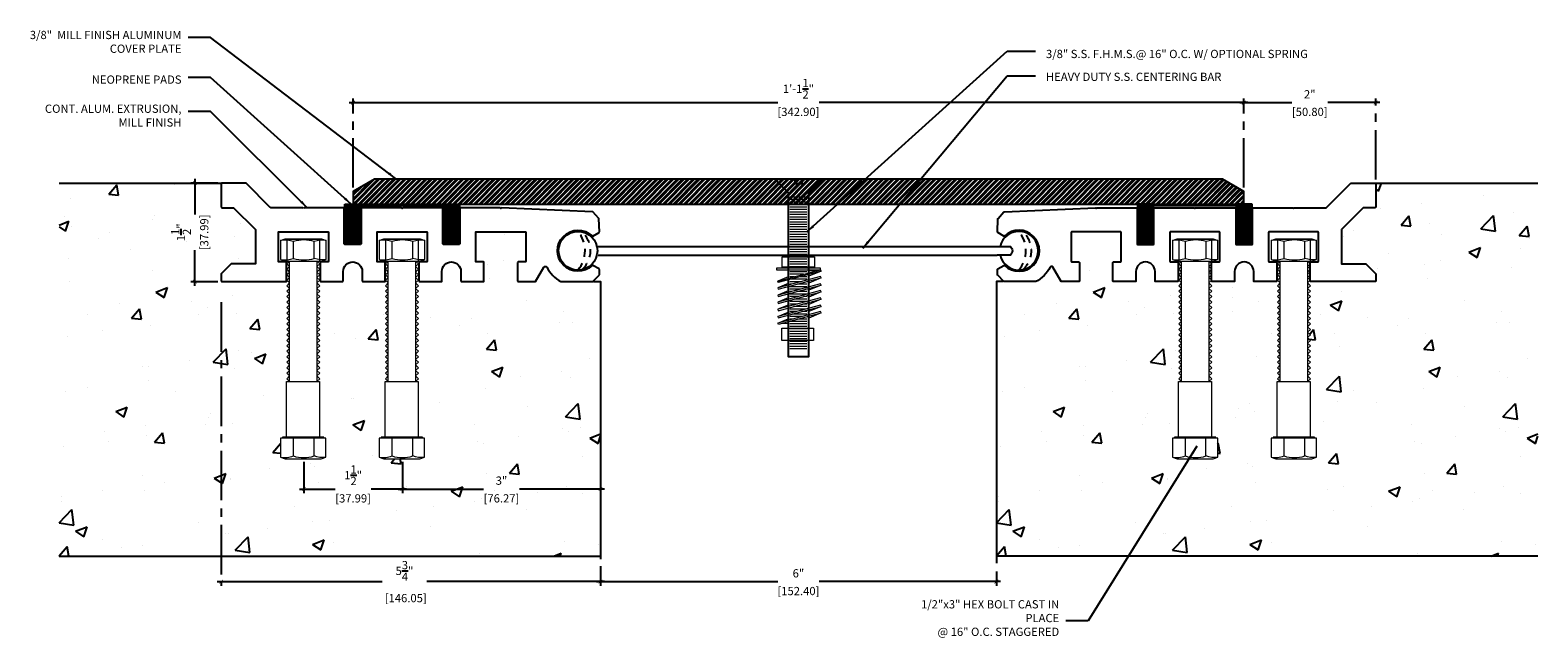
# Model space of a CAD drawing. Units: inches. Extents: x 20.4 to 43.2, y -40.8 to -31.6.
import ezdxf

# ---------------------------------------------------------------- set-up
doc = ezdxf.new("R2010")
doc.units = ezdxf.units.IN
doc.header["$MEASUREMENT"] = 0
doc.linetypes.add('CENTER2', pattern=[1.125, 0.75, -0.125, 0.125, -0.125])
doc.linetypes.add('DASHED2', pattern=[0.375, 0.25, -0.125])
for name, color, linetype in [('A-Text', 2, 'Continuous'), ('DIM', 7, 'Continuous'), ('L1', 8, 'Continuous'), ('PW-Dims', 8, 'Continuous'), ('PW-Extruded Alum_Extrution', 3, 'Continuous'), ('PW-Hatch', 8, 'Continuous'), ('PW-Screws', 8, 'Continuous'), ('PW-Text & Arrows', 2, 'Continuous')]:
    doc.layers.add(name, color=color, linetype=linetype)
doc.styles.get("Standard").update_dxf_attribs({"font": 'ARIALN.TTF', "height": 0.125})
doc.dimstyles.new('PW Dims', dxfattribs={"dimtxt": 0.125, "dimasz": 0.055, "dimexe": 0.0625, "dimexo": 0.0625, "dimgap": 0.0625, "dimtad": 0, "dimdec": 5, "dimzin": 3, "dimdsep": 46, "dimlunit": 4, "dimtxsty": 'Standard', "dimblk": 'ARCHTICK', "dimcen": 0.09, "dimdle": 0.0625, "dimclrd": 8, "dimclre": 8, "dimclrt": 2, "dimadec": 0, "dimazin": 0, "dimtfac": 1, "dimtdec": 5, "dimtofl": 0, "dimtmove": 0, "dimatfit": 3, "dimfxl": 1, "dimtolj": 1, "dimtzin": 0, "dimarcsym": 0})
doc.dimstyles.get("Standard").update_dxf_attribs({"dimtxt": 0.18, "dimasz": 0.18, "dimexe": 0.18, "dimexo": 0.0625, "dimgap": 0.09, "dimtad": 0, "dimtih": 1, "dimtoh": 1, "dimdec": 4, "dimzin": 0, "dimdsep": 46, "dimtxsty": 'Standard', "dimcen": 0.09, "dimadec": 0, "dimazin": 0, "dimtfac": 1, "dimtdec": 4, "dimtofl": 0, "dimtmove": 0, "dimatfit": 3, "dimfxl": 1, "dimtolj": 1, "dimtzin": 0, "dimarcsym": 0})
pattern_1 = [(45, (104.164424, -19.006108), (-0.013258252, 0.013258252), [])]
pattern_2 = [(45, (106.196874, -19.006108), (-0.013258252, 0.013258252), [])]

# ---------------------------------------------------------------- blocks, each defined once
blk = doc.blocks.new('nmnmn')
at = {"layer": 'PW-Hatch', "lineweight": 9}
for points in [[(-89.817, 7.546), (-89.747, 7.571), (-89.199, 7.571), (-89.129, 7.546)], [(-89.266, 7.234), (-89.266, 5.41), (-89.224, 5.451), (-89.266, 5.493), (-89.224, 5.534), (-89.266, 5.576), (-89.224, 5.617), (-89.266, 5.659), (-89.224, 5.7), (-89.266, 5.742), (-89.224, 5.783), (-89.266, 5.825), (-89.224, 5.866), (-89.266, 5.907), (-89.224, 5.949), (-89.266, 5.99), (-89.224, 6.032), (-89.266, 6.073), (-89.224, 6.115), (-89.266, 6.156), (-89.224, 6.198), (-89.266, 6.239), (-89.224, 6.281), (-89.266, 6.322), (-89.224, 6.363), (-89.266, 6.405), (-89.224, 6.446), (-89.266, 6.488), (-89.224, 6.529), (-89.266, 6.571), (-89.224, 6.612), (-89.266, 6.654), (-89.224, 6.695), (-89.266, 6.737), (-89.224, 6.778), (-89.266, 6.819), (-89.224, 6.861), (-89.266, 6.902), (-89.224, 6.944), (-89.266, 6.985), (-89.224, 7.027), (-89.266, 7.068), (-89.224, 7.11), (-89.266, 7.151), (-89.224, 7.192), (-89.266, 7.234), (-89.224, 7.234), (-89.224, 7.562), (-89.724, 7.562), (-89.724, 7.234), (-89.683, 7.234), (-89.724, 7.192), (-89.683, 7.151), (-89.724, 7.11), (-89.683, 7.068), (-89.724, 7.027), (-89.683, 6.985), (-89.724, 6.944), (-89.683, 6.902), (-89.724, 6.861), (-89.683, 6.819), (-89.724, 6.778), (-89.683, 6.737), (-89.724, 6.695), (-89.683, 6.654), (-89.724, 6.612), (-89.683, 6.571), (-89.724, 6.529), (-89.683, 6.488), (-89.724, 6.446), (-89.683, 6.405), (-89.724, 6.363), (-89.683, 6.322), (-89.724, 6.281), (-89.683, 6.239), (-89.724, 6.198), (-89.683, 6.156), (-89.724, 6.115), (-89.683, 6.073), (-89.724, 6.032), (-89.683, 5.99), (-89.724, 5.949), (-89.683, 5.907), (-89.724, 5.866), (-89.683, 5.825), (-89.724, 5.783), (-89.683, 5.742), (-89.724, 5.7), (-89.683, 5.659), (-89.724, 5.617), (-89.683, 5.576), (-89.724, 5.534), (-89.683, 5.493), (-89.724, 5.451), (-89.683, 5.41), (-89.683, 7.234)], [(-89.162, 4.55), (-89.162, 4.562), (-89.475, 4.562), (-89.787, 4.562), (-89.787, 4.55)]]:
    blk.add_lwpolyline(points, dxfattribs=at)
blk.add_lwpolyline([(-89.817, 7.546), (-89.817, 7.546), (-89.817, 7.258), (-89.747, 7.234), (-89.199, 7.234), (-89.129, 7.258), (-89.129, 7.546, 0.140472), (-89.308, 7.529, 0.157083), (-89.621, 7.529, 0.12898)], format="xyb", close=True, dxfattribs=at)
for points in [[(-89.817, 7.258, 0.12898), (-89.621, 7.275), (-89.621, 7.529)], [(-89.621, 7.275, 0.157083), (-89.308, 7.275), (-89.308, 7.529)], [(-89.129, 7.258, -0.140472), (-89.308, 7.275)], [(-89.818, 4.262, 0.12898), (-89.623, 4.279), (-89.623, 4.55)], [(-89.623, 4.279, 0.157083), (-89.31, 4.279), (-89.31, 4.55)], [(-89.131, 4.262, -0.140472), (-89.31, 4.279)]]:
    blk.add_lwpolyline(points, format="xyb", dxfattribs=at)
for points in [[(-89.727, 5.41), (-89.227, 5.41), (-89.227, 4.562), (-89.727, 4.562)], [(-89.201, 4.237), (-89.131, 4.262), (-89.131, 4.55), (-89.818, 4.55), (-89.818, 4.262), (-89.749, 4.237)]]:
    blk.add_lwpolyline(points, close=True, dxfattribs=at)
blk = doc.blocks.new('_ArchTick')
at = {"color": 0, "linetype": 'ByBlock', "const_width": 0.15}
blk.add_lwpolyline([(-0.5, -0.5), (0.5, 0.5)], dxfattribs=at)
blk = doc.blocks.new('*D71')
at = {"color": 8, "linetype": 'CENTER2', "lineweight": -2}
for p, q in [((23.284, -35.757), (23.284, -40.054)), ((29.034, -36.634), (29.034, -40.054))]:
    blk.add_line(p, q, dxfattribs=at)
at = {"color": 8, "lineweight": -2}
for p, q in [((23.222, -39.991), (25.726, -39.991)), ((29.097, -39.991), (26.4, -39.991))]:
    blk.add_line(p, q, dxfattribs=at)
at = {"layer": 'Defpoints', "color": 0}
for p in [(23.284, -35.695), (29.034, -36.571), (29.034, -39.991)]:
    blk.add_point(p, dxfattribs=at)
at = {"color": 8, "lineweight": -2, "xscale": 0.05499999999999999, "yscale": 0.05499999999999999, "zscale": 0.05499999999999999, "rotation": 180}
blk.add_blockref('_ArchTick', (23.284, -39.991), dxfattribs=at)
at = {"color": 8, "lineweight": -2, "xscale": 0.05499999999999999, "yscale": 0.05499999999999999, "zscale": 0.05499999999999999}
blk.add_blockref('_ArchTick', (29.034, -39.991), dxfattribs=at)
at = {"color": 2, "insert": (26.063, -39.991), "char_height": 0.125, "attachment_point": 5}
blk.add_mtext('\\A1;5{\\H1.000000x;\\S3/4;}"\\P [146.05]', dxfattribs=at)
blk = doc.blocks.new('*D74')
at = {"color": 8, "linetype": 'CENTER2', "lineweight": -2}
for p, q in [((23.232, -33.948), (22.823, -33.948)), ((23.232, -35.444), (22.823, -35.444))]:
    blk.add_line(p, q, dxfattribs=at)
at = {"color": 8, "lineweight": -2}
for p, q in [((22.885, -33.886), (22.885, -34.424)), ((22.885, -35.506), (22.885, -34.968))]:
    blk.add_line(p, q, dxfattribs=at)
at = {"layer": 'Defpoints', "color": 0}
for p in [(22.885, -33.948), (23.294, -33.948), (23.294, -35.444)]:
    blk.add_point(p, dxfattribs=at)
at = {"color": 8, "lineweight": -2, "xscale": 0.05499999999999999, "yscale": 0.05499999999999999, "zscale": 0.05499999999999999}
for p, rotation in [((22.885, -33.948), 90), ((22.885, -35.444), 270)]:
    blk.add_blockref('_ArchTick', p, dxfattribs=dict(at, rotation=rotation))
at = {"color": 2, "char_height": 0.125, "attachment_point": 5, "rotation": 90}
for s, insert in [('\\A1;[37.99]', (23.028, -34.696)), ('\\A1;1{\\H1.000000x;\\S1/2;}"', (22.676, -34.696))]:
    blk.add_mtext(s, dxfattribs=dict(at, insert=insert))
blk = doc.blocks.new('*D75')
at = {"color": 8, "linetype": 'CENTER2', "lineweight": -2}
for p, q in [((26.032, -38.174), (26.032, -38.649)), ((29.034, -38.174), (29.034, -38.649))]:
    blk.add_line(p, q, dxfattribs=at)
at = {"color": 8, "lineweight": -2}
for p, q in [((25.969, -38.587), (27.261, -38.587)), ((29.097, -38.587), (27.805, -38.587))]:
    blk.add_line(p, q, dxfattribs=at)
at = {"layer": 'Defpoints', "color": 0}
for p in [(26.032, -38.111), (29.034, -38.111), (29.034, -38.587)]:
    blk.add_point(p, dxfattribs=at)
at = {"color": 8, "lineweight": -2, "xscale": 0.05499999999999999, "yscale": 0.05499999999999999, "zscale": 0.05499999999999999, "rotation": 180}
blk.add_blockref('_ArchTick', (26.032, -38.587), dxfattribs=at)
at = {"color": 8, "lineweight": -2, "xscale": 0.05499999999999999, "yscale": 0.05499999999999999, "zscale": 0.05499999999999999}
blk.add_blockref('_ArchTick', (29.034, -38.587), dxfattribs=at)
at = {"color": 2, "char_height": 0.125, "attachment_point": 5}
for s, insert in [('\\A1;3"', (27.533, -38.46)), ('\\A1;[76.27]', (27.533, -38.729))]:
    blk.add_mtext(s, dxfattribs=dict(at, insert=insert))
blk = doc.blocks.new('*D76')
at = {"color": 8, "linetype": 'CENTER2', "lineweight": -2}
for p, q in [((24.536, -38.174), (24.536, -38.649)), ((26.032, -38.174), (26.032, -38.649))]:
    blk.add_line(p, q, dxfattribs=at)
at = {"color": 8, "lineweight": -2}
for p, q in [((24.474, -38.587), (25.012, -38.587)), ((26.094, -38.587), (25.556, -38.587))]:
    blk.add_line(p, q, dxfattribs=at)
at = {"layer": 'Defpoints', "color": 0}
for p in [(24.536, -38.111), (26.032, -38.111), (24.536, -38.587)]:
    blk.add_point(p, dxfattribs=at)
at = {"color": 8, "lineweight": -2, "xscale": 0.05499999999999999, "yscale": 0.05499999999999999, "zscale": 0.05499999999999999, "rotation": 180}
blk.add_blockref('_ArchTick', (24.536, -38.587), dxfattribs=at)
at = {"color": 8, "lineweight": -2, "xscale": 0.05499999999999999, "yscale": 0.05499999999999999, "zscale": 0.05499999999999999}
blk.add_blockref('_ArchTick', (26.032, -38.587), dxfattribs=at)
at = {"color": 2, "char_height": 0.125, "attachment_point": 5}
for s, insert in [('\\A1;1{\\H1.000000x;\\S1/2;}"', (25.284, -38.378)), ('\\A1;[37.99]', (25.284, -38.729))]:
    blk.add_mtext(s, dxfattribs=dict(at, insert=insert))
blk = doc.blocks.new('*D72')
at = {"color": 8, "linetype": 'CENTER2', "lineweight": -2}
for p, q in [((38.784, -34.017), (38.784, -32.665)), ((40.784, -33.896), (40.784, -32.665))]:
    blk.add_line(p, q, dxfattribs=at)
at = {"color": 8, "lineweight": -2}
for p, q in [((38.722, -32.728), (39.512, -32.728)), ((40.847, -32.728), (40.056, -32.728))]:
    blk.add_line(p, q, dxfattribs=at)
at = {"layer": 'Defpoints', "color": 0}
for p in [(38.784, -32.728), (40.784, -33.958), (38.784, -34.079)]:
    blk.add_point(p, dxfattribs=at)
at = {"color": 8, "lineweight": -2, "xscale": 0.05499999999999999, "yscale": 0.05499999999999999, "zscale": 0.05499999999999999, "rotation": 180}
blk.add_blockref('_ArchTick', (38.784, -32.728), dxfattribs=at)
at = {"color": 8, "lineweight": -2, "xscale": 0.05499999999999999, "yscale": 0.05499999999999999, "zscale": 0.05499999999999999}
blk.add_blockref('_ArchTick', (40.784, -32.728), dxfattribs=at)
at = {"color": 2, "char_height": 0.125, "attachment_point": 5}
for s, insert in [('\\A1;2"', (39.784, -32.603)), ('\\A1;[50.80]', (39.784, -32.87))]:
    blk.add_mtext(s, dxfattribs=dict(at, insert=insert))
blk = doc.blocks.new('*D70')
at = {"color": 8, "linetype": 'CENTER2', "lineweight": -2}
for p, q in [((25.284, -34.017), (25.284, -32.665)), ((38.784, -34.017), (38.784, -32.665))]:
    blk.add_line(p, q, dxfattribs=at)
at = {"color": 8, "lineweight": -2}
for p, q in [((25.222, -32.728), (31.722, -32.728)), ((38.847, -32.728), (32.346, -32.728))]:
    blk.add_line(p, q, dxfattribs=at)
at = {"layer": 'Defpoints', "color": 0}
for p in [(38.784, -32.728), (25.284, -34.079), (38.784, -34.079)]:
    blk.add_point(p, dxfattribs=at)
at = {"color": 8, "lineweight": -2, "xscale": 0.05499999999999999, "yscale": 0.05499999999999999, "zscale": 0.05499999999999999, "rotation": 180}
blk.add_blockref('_ArchTick', (25.284, -32.728), dxfattribs=at)
at = {"color": 8, "lineweight": -2, "xscale": 0.05499999999999999, "yscale": 0.05499999999999999, "zscale": 0.05499999999999999}
blk.add_blockref('_ArchTick', (38.784, -32.728), dxfattribs=at)
at = {"color": 2, "char_height": 0.125, "attachment_point": 5}
for s, insert in [('\\A1;1\'-1{\\H1.000000x;\\S1/2;}"', (32.034, -32.519)), ('\\A1;[342.90]', (32.034, -32.87))]:
    blk.add_mtext(s, dxfattribs=dict(at, insert=insert))
blk = doc.blocks.new('*D73')
at = {"color": 8, "linetype": 'CENTER2', "lineweight": -2}
for p, q in [((35.034, -37.586), (35.034, -40.054)), ((29.034, -38.649), (29.034, -40.054))]:
    blk.add_line(p, q, dxfattribs=at)
at = {"color": 8, "lineweight": -2}
for p, q in [((28.972, -39.991), (31.722, -39.991)), ((35.097, -39.991), (32.346, -39.991))]:
    blk.add_line(p, q, dxfattribs=at)
at = {"layer": 'Defpoints', "color": 0}
for p in [(35.034, -37.523), (29.034, -38.587), (35.034, -39.991)]:
    blk.add_point(p, dxfattribs=at)
at = {"color": 8, "lineweight": -2, "xscale": 0.05499999999999999, "yscale": 0.05499999999999999, "zscale": 0.05499999999999999, "rotation": 180}
blk.add_blockref('_ArchTick', (29.034, -39.991), dxfattribs=at)
at = {"color": 8, "lineweight": -2, "xscale": 0.05499999999999999, "yscale": 0.05499999999999999, "zscale": 0.05499999999999999}
blk.add_blockref('_ArchTick', (35.034, -39.991), dxfattribs=at)
at = {"color": 2, "char_height": 0.125, "attachment_point": 5}
for s, insert in [('\\A1;6"', (32.034, -39.865)), ('\\A1;[152.40]', (32.034, -40.134))]:
    blk.add_mtext(s, dxfattribs=dict(at, insert=insert))

msp = doc.modelspace()

# ---------------------------------------------------------------- hatches: boundary and pattern name
at = {"layer": 'L1'}
h = msp.add_hatch(dxfattribs=at)
h.set_pattern_fill('ANSI31', color=256, scale=0.15, style=0)
h.set_pattern_definition(pattern_1)
h.paths.add_polyline_path([(25.400476, -34.265881), (25.159473, -34.265881), (25.159473, -34.867825), (25.400476, -34.867825)])
h = msp.add_hatch(dxfattribs=at)
h.set_pattern_fill('ANSI31', color=256, scale=0.15, style=0)
h.set_pattern_definition(pattern_1)
h.paths.add_polyline_path([(26.895785, -34.265881), (26.654782, -34.265881), (26.654782, -34.867825), (26.895785, -34.867825)])
h = msp.add_hatch(dxfattribs=at)
h.set_pattern_fill('ANSI31', color=256, scale=0.15, style=0)
h.set_pattern_definition(pattern_2)
h.paths.add_polyline_path([(37.172546, -34.265881), (37.413549, -34.265881), (37.413549, -34.867825), (37.172546, -34.867825)])
h = msp.add_hatch(dxfattribs=at)
h.set_pattern_fill('ANSI31', color=256, scale=0.15, style=0)
h.set_pattern_definition(pattern_2)
h.paths.add_polyline_path([(38.667855, -34.265881), (38.908858, -34.265881), (38.908858, -34.867825), (38.667855, -34.867825)])
at = {"layer": 'PW-Hatch'}
h = msp.add_hatch(dxfattribs=at)
h.set_pattern_fill('AR-CONC', color=256, scale=0.25, style=0)
h.set_pattern_definition([(50, (20.827, -39.6028), (1.79315, -0.15688), [0.1875, -2.0625]), (355, (20.827, -39.6028), (-0.34688, 1.88048), [0.15, -1.65]), (100.451, (20.9765, -39.6159), (1.44627, 1.7236), [0.15935, -1.75286]), (46.184, (20.827, -39.1028), (2.6681, -0.4138), [0.28125, -3.09375]), (96.636, (21.0494, -39.1373), (2.33666, 2.4353), [0.239, -2.6293]), (351.184, (20.827, -39.1028), (2.33665, 2.4353), [0.225, -2.475]), (21, (21.077, -39.2278), (1.49227, -1.00655), [0.1875, -2.0625]), (326, (21.077, -39.2278), (0.6083, 1.81288), [0.15, -1.65]), (71.451, (21.2014, -39.3117), (2.10056, 0.80633), [0.15935, -1.75286]), (37.5, (20.82705, -39.6028), (0.0304, 0.832235), [0, -1.63, 0, -1.675, 0, -1.65625]), (7.5, (20.82705, -39.6028), (0.65767, 0.98603), [0, -0.955, 0, -1.5925, 0, -0.63125]), (327.5, (20.26955, -39.6028), (1.334556, -0.056387), [0, -0.625, 0, -1.95, 0, -2.5875]), (317.5, (20.0195, -39.6028), (1.45797, 0.25026), [0, -0.8125, 0, -1.295, 0, -1.8375])])
h.paths.add_polyline_path([(24.275777, -36.955599), (24.32013, -36.955599), (24.278676, -36.914144), (24.32013, -36.87269), (24.278676, -36.831236), (24.32013, -36.789782), (24.278676, -36.748328), (24.32013, -36.706874), (24.278676, -36.66542), (24.32013, -36.623966), (24.278676, -36.582512), (24.32013, -36.541057), (24.278676, -36.499603), (24.32013, -36.458149), (24.278676, -36.416695), (24.32013, -36.375241), (24.278676, -36.333787), (24.32013, -36.292333), (24.278676, -36.250879), (24.32013, -36.209425), (24.278676, -36.167971), (24.32013, -36.126516), (24.278676, -36.085062), (24.32013, -36.043608), (24.278676, -36.002154), (24.32013, -35.9607), (24.278676, -35.919246), (24.32013, -35.877792), (24.278676, -35.836338), (24.32013, -35.794884), (24.278676, -35.753429), (24.32013, -35.711975), (24.278676, -35.670521), (24.32013, -35.629067), (24.278676, -35.587613), (24.32013, -35.546159), (24.278676, -35.504705), (24.32013, -35.463251), (24.27327, -35.4267, -0.668178638), (24.26622, -35.44372), (23.284166, -35.44372), (23.284166, -35.32398), (23.433717, -35.174428), (23.74042, -35.173769), (23.80261, -35.173769), (23.80261, -34.655227, 0.198912367), (23.79969, -34.648177), (23.473597, -34.322084), (23.284166, -34.322084), (23.284166, -33.948206), (20.827045, -33.948206), (20.827045, -39.602797), (29.034166, -39.602797), (29.034166, -35.44372), (28.917268, -35.44372), (28.920188, -35.4408, -0.198912367), (28.913138, -35.44372), (28.43397, -35.44372, -0.145729873), (28.21981, -35.225712, 0.589590709), (28.176197, -35.224915), (28.04987, -35.44372), (27.775692, -35.44372), (27.775692, -35.144617), (27.890349, -35.144617, 0.414213562), (27.900319, -35.134647), (27.900319, -34.695963, 0.414213562), (27.890349, -34.685993), (27.152562, -34.685993, 0.414213562), (27.142592, -34.695963), (27.142592, -35.134647, 0.414213562), (27.152562, -35.144617), (27.267218, -35.144617), (27.267218, -35.44372), (26.918264, -35.44372), (26.918264, -35.289183, 0.414213562), (26.773698, -35.144617, 0.414213562), (26.629132, -35.289183), (26.629132, -35.44372), (26.280179, -35.44372), (26.280179, -35.427785), (26.27419, -35.421797), (26.232736, -35.463251), (26.27419, -35.504705), (26.232736, -35.546159), (26.27419, -35.587613), (26.232736, -35.629067), (26.27419, -35.670521), (26.232736, -35.711975), (26.27419, -35.753429), (26.232736, -35.794884), (26.27419, -35.836338), (26.232736, -35.877792), (26.27419, -35.919246), (26.232736, -35.9607), (26.27419, -36.002154), (26.232736, -36.043608), (26.27419, -36.085062), (26.232736, -36.126516), (26.27419, -36.167971), (26.232736, -36.209425), (26.27419, -36.250879), (26.232736, -36.292333), (26.27419, -36.333787), (26.232736, -36.375241), (26.27419, -36.416695), (26.232736, -36.458149), (26.27419, -36.499603), (26.232736, -36.541057), (26.27419, -36.582512), (26.232736, -36.623966), (26.27419, -36.66542), (26.232736, -36.706874), (26.27419, -36.748328), (26.232736, -36.789782), (26.27419, -36.831236), (26.232736, -36.87269), (26.27419, -36.914144), (26.232736, -36.955599), (26.271291, -36.955599), (26.271291, -37.803535), (26.336111, -37.803535), (26.367268, -37.815859), (26.367268, -38.103735), (26.297738, -38.128359), (25.749299, -38.128359), (25.679768, -38.103735), (25.679768, -37.815859), (25.710926, -37.815859), (25.710926, -37.803535), (25.771291, -37.803535), (25.771291, -36.955599), (25.815644, -36.955599), (25.77419, -36.914144), (25.815644, -36.87269), (25.77419, -36.831236), (25.815644, -36.789782), (25.77419, -36.748328), (25.815644, -36.706874), (25.77419, -36.66542), (25.815644, -36.623966), (25.77419, -36.582512), (25.815644, -36.541057), (25.77419, -36.499603), (25.815644, -36.458149), (25.77419, -36.416695), (25.815644, -36.375241), (25.77419, -36.333787), (25.815644, -36.292333), (25.77419, -36.250879), (25.815644, -36.209425), (25.77419, -36.167971), (25.815644, -36.126516), (25.77419, -36.085062), (25.815644, -36.043608), (25.77419, -36.002154), (25.815644, -35.9607), (25.77419, -35.919246), (25.815644, -35.877792), (25.77419, -35.836338), (25.815644, -35.794884), (25.77419, -35.753429), (25.815644, -35.711975), (25.77419, -35.670521), (25.815644, -35.629067), (25.77419, -35.587613), (25.815644, -35.546159), (25.77419, -35.504705), (25.815644, -35.463251), (25.768784, -35.4267, -0.668178638), (25.761734, -35.44372), (25.422751, -35.44372), (25.422751, -35.289183, 0.414213562), (25.278184, -35.144617, 0.414213562), (25.133618, -35.289183), (25.133618, -35.44372), (24.784665, -35.44372), (24.784665, -35.427785), (24.778676, -35.421797), (24.737222, -35.463251), (24.778676, -35.504705), (24.737222, -35.546159), (24.778676, -35.587613), (24.737222, -35.629067), (24.778676, -35.670521), (24.737222, -35.711975), (24.778676, -35.753429), (24.737222, -35.794884), (24.778676, -35.836338), (24.737222, -35.877792), (24.778676, -35.919246), (24.737222, -35.9607), (24.778676, -36.002154), (24.737222, -36.043608), (24.778676, -36.085062), (24.737222, -36.126516), (24.778676, -36.167971), (24.737222, -36.209425), (24.778676, -36.250879), (24.737222, -36.292333), (24.778676, -36.333787), (24.737222, -36.375241), (24.778676, -36.416695), (24.737222, -36.458149), (24.778676, -36.499603), (24.737222, -36.541057), (24.778676, -36.582512), (24.737222, -36.623966), (24.778676, -36.66542), (24.737222, -36.706874), (24.778676, -36.748328), (24.737222, -36.789782), (24.778676, -36.831236), (24.737222, -36.87269), (24.778676, -36.914144), (24.737222, -36.955599), (24.775777, -36.955599), (24.775777, -37.803535), (24.840597, -37.803535), (24.871754, -37.815859), (24.871754, -38.103735), (24.802224, -38.128359), (24.253785, -38.128359), (24.184254, -38.103735), (24.184254, -37.815859), (24.215412, -37.815859), (24.215412, -37.803535), (24.275777, -37.803535)])
h.paths.add_polyline_path([(23.140772, -34.94673), (23.140772, -34.446219), (22.88054, -34.446219), (22.88054, -34.94673)], flags=24)
h.paths.add_polyline_path([(22.890516, -34.834307), (22.890516, -34.566231), (22.463106, -34.566231), (22.463106, -34.834307)], flags=24)
h.paths.add_polyline_path([(27.282096, -38.842276), (27.782608, -38.842276), (27.782608, -38.582044), (27.282096, -38.582044)], flags=24)
h.paths.add_polyline_path([(27.436897, -38.589633), (27.629854, -38.589633), (27.629854, -38.329401), (27.436897, -38.329401)], flags=24)
h.paths.add_polyline_path([(25.033038, -38.842276), (25.533549, -38.842276), (25.533549, -38.582044), (25.033038, -38.582044)], flags=24)
h.paths.add_polyline_path([(25.145461, -38.59202), (25.413537, -38.59202), (25.413537, -38.16461), (25.145461, -38.16461)], flags=24)
h = msp.add_hatch(dxfattribs=at)
h.set_pattern_fill('ANSI32', color=256, scale=0.15, style=0)
h.set_pattern_definition([(45, (25.284166, -34.266636), (-0.03977476, 0.03977476), []), (45, (25.31068, -34.266636), (-0.03977476, 0.03977476), [])])
h.paths.add_polyline_path([(38.784166, -34.266636), (38.784166, -34.079136), (38.459406, -33.891636), (25.608925, -33.891636), (25.284166, -34.079136), (25.284166, -34.266636)])
h = msp.add_hatch(dxfattribs=at)
h.set_pattern_fill('AR-CONC', color=256, scale=0.25, style=0)
h.set_pattern_definition([(50, (35.0342, -39.6028), (1.79315, -0.15688), [0.1875, -2.0625]), (355, (35.0342, -39.6028), (-0.34688, 1.88048), [0.15, -1.65]), (100.451, (35.1836, -39.6159), (1.44627, 1.7236), [0.15935, -1.75286]), (46.184, (35.0342, -39.1028), (2.6681, -0.4138), [0.28125, -3.09375]), (96.636, (35.2565, -39.1373), (2.33666, 2.4353), [0.239, -2.6293]), (351.184, (35.0342, -39.1028), (2.33665, 2.4353), [0.225, -2.475]), (21, (35.2842, -39.2278), (1.49227, -1.00655), [0.1875, -2.0625]), (326, (35.2842, -39.2278), (0.6083, 1.81288), [0.15, -1.65]), (71.451, (35.4085, -39.3117), (2.10056, 0.80633), [0.15935, -1.75286]), (37.5, (35.03417, -39.6028), (0.0304, 0.832235), [0, -1.63, 0, -1.675, 0, -1.65625]), (7.5, (35.0342, -39.6028), (0.65767, 0.98603), [0, -0.955, 0, -1.5925, 0, -0.63125]), (327.5, (34.47667, -39.6028), (1.334556, -0.056387), [0, -0.625, 0, -1.95, 0, -2.5875]), (317.5, (34.2267, -39.6028), (1.45797, 0.25026), [0, -0.8125, 0, -1.295, 0, -1.8375])])
h.paths.add_polyline_path([(43.241286, -33.948206), (40.784166, -33.948206), (40.784166, -34.322084), (40.594734, -34.322084), (40.268641, -34.648177, 0.198912367), (40.265721, -34.655227), (40.265721, -35.173769), (40.327911, -35.173769), (40.634614, -35.174428), (40.784166, -35.32398), (40.784166, -35.44372), (39.792141, -35.44372), (39.792141, -35.427785), (39.786153, -35.421797), (39.744699, -35.463251), (39.786153, -35.504705), (39.744699, -35.546159), (39.786153, -35.587613), (39.744699, -35.629067), (39.786153, -35.670521), (39.744699, -35.711975), (39.786153, -35.753429), (39.744699, -35.794884), (39.786153, -35.836338), (39.744699, -35.877792), (39.786153, -35.919246), (39.744699, -35.9607), (39.786153, -36.002154), (39.744699, -36.043608), (39.786153, -36.085062), (39.744699, -36.126516), (39.786153, -36.167971), (39.744699, -36.209425), (39.786153, -36.250879), (39.744699, -36.292333), (39.786153, -36.333787), (39.744699, -36.375241), (39.786153, -36.416695), (39.744699, -36.458149), (39.786153, -36.499603), (39.744699, -36.541057), (39.786153, -36.582512), (39.744699, -36.623966), (39.786153, -36.66542), (39.744699, -36.706874), (39.786153, -36.748328), (39.744699, -36.789782), (39.786153, -36.831236), (39.744699, -36.87269), (39.786153, -36.914144), (39.744699, -36.955599), (39.783254, -36.955599), (39.783254, -37.803535), (39.848074, -37.803535), (39.879231, -37.815859), (39.879231, -38.103735), (39.809701, -38.128359), (39.261261, -38.128359), (39.191731, -38.103735), (39.191731, -37.815859), (39.222889, -37.815859), (39.222889, -37.803535), (39.283254, -37.803535), (39.283254, -36.955599), (39.327607, -36.955599), (39.286153, -36.914144), (39.327607, -36.87269), (39.286153, -36.831236), (39.327607, -36.789782), (39.286153, -36.748328), (39.327607, -36.706874), (39.286153, -36.66542), (39.327607, -36.623966), (39.286153, -36.582512), (39.327607, -36.541057), (39.286153, -36.499603), (39.327607, -36.458149), (39.286153, -36.416695), (39.327607, -36.375241), (39.286153, -36.333787), (39.327607, -36.292333), (39.286153, -36.250879), (39.327607, -36.209425), (39.286153, -36.167971), (39.327607, -36.126516), (39.286153, -36.085062), (39.327607, -36.043608), (39.286153, -36.002154), (39.327607, -35.9607), (39.286153, -35.919246), (39.327607, -35.877792), (39.286153, -35.836338), (39.327607, -35.794884), (39.286153, -35.753429), (39.327607, -35.711975), (39.286153, -35.670521), (39.327607, -35.629067), (39.286153, -35.587613), (39.327607, -35.546159), (39.286153, -35.504705), (39.327607, -35.463251), (39.280747, -35.4267, -0.668178638), (39.273697, -35.44372), (38.934713, -35.44372), (38.934713, -35.289183, 0.414213562), (38.790147, -35.144617, 0.414213562), (38.645581, -35.289183), (38.645581, -35.44372), (38.296628, -35.44372), (38.296628, -35.427785), (38.290639, -35.421797), (38.249185, -35.463251), (38.290639, -35.504705), (38.249185, -35.546159), (38.290639, -35.587613), (38.249185, -35.629067), (38.290639, -35.670521), (38.249185, -35.711975), (38.290639, -35.753429), (38.249185, -35.794884), (38.290639, -35.836338), (38.249185, -35.877792), (38.290639, -35.919246), (38.249185, -35.9607), (38.290639, -36.002154), (38.249185, -36.043608), (38.290639, -36.085062), (38.249185, -36.126516), (38.290639, -36.167971), (38.249185, -36.209425), (38.290639, -36.250879), (38.249185, -36.292333), (38.290639, -36.333787), (38.249185, -36.375241), (38.290639, -36.416695), (38.249185, -36.458149), (38.290639, -36.499603), (38.249185, -36.541057), (38.290639, -36.582512), (38.249185, -36.623966), (38.290639, -36.66542), (38.249185, -36.706874), (38.290639, -36.748328), (38.249185, -36.789782), (38.290639, -36.831236), (38.249185, -36.87269), (38.290639, -36.914144), (38.249185, -36.955599), (38.28774, -36.955599), (38.28774, -37.803535), (38.35256, -37.803535), (38.383717, -37.815859), (38.383717, -38.103735), (38.314187, -38.128359), (37.765747, -38.128359), (37.696217, -38.103735), (37.696217, -37.815859), (37.727375, -37.815859), (37.727375, -37.803535), (37.78774, -37.803535), (37.78774, -36.955599), (37.832093, -36.955599), (37.790639, -36.914144), (37.832093, -36.87269), (37.790639, -36.831236), (37.832093, -36.789782), (37.790639, -36.748328), (37.832093, -36.706874), (37.790639, -36.66542), (37.832093, -36.623966), (37.790639, -36.582512), (37.832093, -36.541057), (37.790639, -36.499603), (37.832093, -36.458149), (37.790639, -36.416695), (37.832093, -36.375241), (37.790639, -36.333787), (37.832093, -36.292333), (37.790639, -36.250879), (37.832093, -36.209425), (37.790639, -36.167971), (37.832093, -36.126516), (37.790639, -36.085062), (37.832093, -36.043608), (37.790639, -36.002154), (37.832093, -35.9607), (37.790639, -35.919246), (37.832093, -35.877792), (37.790639, -35.836338), (37.832093, -35.794884), (37.790639, -35.753429), (37.832093, -35.711975), (37.790639, -35.670521), (37.832093, -35.629067), (37.790639, -35.587613), (37.832093, -35.546159), (37.790639, -35.504705), (37.832093, -35.463251), (37.785233, -35.4267, -0.668178638), (37.778183, -35.44372), (37.4392, -35.44372), (37.4392, -35.289183, 0.414213562), (37.294633, -35.144617, 0.414213562), (37.150067, -35.289183), (37.150067, -35.44372), (36.801114, -35.44372), (36.801114, -35.144617), (36.91577, -35.144617, 0.414213562), (36.92574, -35.134647), (36.92574, -34.695963, 0.414213562), (36.91577, -34.685993), (36.177983, -34.685993, 0.414213562), (36.168013, -34.695963), (36.168013, -35.134647, 0.414213562), (36.177983, -35.144617), (36.292639, -35.144617), (36.292639, -35.44372), (36.018461, -35.44372), (35.892134, -35.224915, 0.589590709), (35.848522, -35.225712, -0.145729873), (35.634361, -35.44372), (35.155193, -35.44372), (35.034166, -35.44372), (35.034166, -39.602797), (43.241286, -39.602797)])

# ---------------------------------------------------------------- linework, layer by layer
at = {"layer": 'DIM', "const_width": 0.03988}
for points in [[(25.402498, -34.286649), (26.653399, -34.286649)], [(38.665834, -34.286649), (37.414933, -34.286649)]]:
    msp.add_lwpolyline(points, dxfattribs=at)
at = {"layer": 'L1'}
for p, q in [((28.996069, -34.910441), (35.057592, -34.910441)), ((28.996069, -35.03981), (35.048429, -35.03981))]:
    msp.add_line(p, q, dxfattribs=at)
for points in [[(25.159473, -34.266636), (25.400433, -34.266636), (25.400433, -34.867975), (25.159473, -34.867975)], [(26.654782, -34.266636), (26.895742, -34.266636), (26.895742, -34.867975), (26.654782, -34.867975)], [(37.413549, -34.266636), (37.172589, -34.266636), (37.172589, -34.867975), (37.413549, -34.867975)], [(38.908858, -34.266636), (38.667898, -34.266636), (38.667898, -34.867975), (38.908858, -34.867975)]]:
    msp.add_lwpolyline(points, close=True, dxfattribs=at)
msp.add_lwpolyline([(35.057592, -34.910441), (35.248427, -34.910441, -0.452427836), (35.248427, -35.03981), (35.048429, -35.03981), (35.048429, -35.03981)], format="xyb", dxfattribs=at)
msp.add_circle((28.692941, -34.975126), 0.293156, dxfattribs=at)
msp.add_arc((35.37539, -34.975126), 0.293156, 192.7470536, 167.2529464, dxfattribs=at)
at = {"layer": 'PW-Dims', "linetype": 'DASHED2', "ltscale": 0.5}
for points in [[(28.692941, -34.681969, -0.367076623), (28.692941, -35.268282, -10.796026626)], [(28.75108, -34.687792, -0.457220492), (28.75108, -35.262459, -10.796026626)], [(35.37539, -34.681838, -0.367076623), (35.37539, -35.268151, -10.796026626)], [(35.433529, -34.687661, -0.457220492), (35.433529, -35.262328, -10.796026626)]]:
    msp.add_lwpolyline(points, format="xyb", dxfattribs=at)
at = {"layer": 'PW-Extruded Alum_Extrution'}
for points in [[(24.530427, -34.332055), (24.520457, -34.322084), (24.036052, -34.322084, -0.198912367), (24.029002, -34.319164), (23.660964, -33.951126, 0.198912367), (23.653914, -33.948206), (23.294136, -33.948206, 0.414213562), (23.284166, -33.958176), (23.284166, -34.312114, 0.414213562), (23.294136, -34.322084), (23.473597, -34.322084), (23.79969, -34.648177, -0.198912367), (23.80261, -34.655227), (23.80261, -35.173769), (23.74042, -35.173769), (23.433717, -35.174428), (23.284166, -35.32398), (23.284166, -35.43375, 0.414213562), (23.294136, -35.44372), (24.26622, -35.44372, 0.414213562), (24.27619, -35.43375), (24.27619, -35.154587, 0.414213562), (24.26622, -35.144617), (24.161534, -35.144617, -0.414213562), (24.151564, -35.134647), (24.151564, -34.695963, -0.414213562), (24.161534, -34.685993), (24.899321, -34.685993, -0.414213562), (24.909291, -34.695963), (24.909291, -35.134647, -0.414213562), (24.899321, -35.144617), (24.794635, -35.144617, 0.414213562), (24.784665, -35.154587), (24.784665, -35.43375, 0.414213562), (24.794635, -35.44372), (25.123648, -35.44372, 0.414213562), (25.133618, -35.43375), (25.133618, -35.289183, -0.414213562), (25.278184, -35.144617, -0.414213562), (25.422751, -35.289183), (25.422751, -35.43375, 0.414213562), (25.432721, -35.44372), (25.761734, -35.44372, 0.414213562), (25.771704, -35.43375), (25.771704, -35.154587, 0.414213562), (25.761734, -35.144617), (25.657048, -35.144617, -0.414213562), (25.647078, -35.134647), (25.647078, -34.695963, -0.414213562), (25.657048, -34.685993), (26.394835, -34.685993, -0.414213562), (26.404805, -34.695963), (26.404805, -35.134647, -0.414213562), (26.394835, -35.144617), (26.290149, -35.144617, 0.414213562), (26.280179, -35.154587), (26.280179, -35.43375, 0.414213562), (26.290149, -35.44372), (26.629132, -35.44372), (26.629132, -35.289183, -0.414213562), (26.773698, -35.144617, -0.414213562), (26.918264, -35.289183), (26.918264, -35.43375, 0.414213562), (26.928235, -35.44372), (27.257248, -35.44372, 0.414213562), (27.267218, -35.43375), (27.267218, -35.154587, 0.414213562), (27.257248, -35.144617), (27.152562, -35.144617, -0.414213562), (27.142592, -35.134647), (27.142592, -34.695963, -0.414213562), (27.152562, -34.685993), (27.890349, -34.685993, -0.414213562), (27.900319, -34.695963), (27.900319, -35.134647, -0.414213562), (27.890349, -35.144617), (27.785663, -35.144617, 0.414213562), (27.775692, -35.154587), (27.775692, -35.43375, 0.414213562), (27.785663, -35.44372), (28.04987, -35.44372), (28.176197, -35.224915, -0.589590709), (28.21981, -35.225712, 0.145729873), (28.43397, -35.44372), (28.913138, -35.44372, 0.198912367), (28.920188, -35.4408), (29.014049, -35.346939, 0.198912367), (29.016969, -35.339889), (29.016969, -35.259955, 0.267949192), (29.011984, -35.25132), (28.920074, -35.198256, 0.333558752), (28.90819, -35.199693, -2.343690038), (28.90819, -34.750558, 0.333558752), (28.920074, -34.751995), (29.011984, -34.698931, 0.267949192), (29.016969, -34.690296), (29.010967, -34.491132, 0.198912367), (29.00836, -34.48396), (28.918717, -34.386064, 0.198912367), (28.911802, -34.382836), (27.531425, -34.322084), (27.521455, -34.332055), (27.511485, -34.322084), (26.910787, -34.322084, 0.414213562), (26.900817, -34.332055), (26.900817, -34.87044, -0.414213562), (26.890847, -34.88041), (26.65655, -34.88041, -0.414213562), (26.646579, -34.87044), (26.646579, -34.332055, 0.414213562), (26.636609, -34.322084), (26.035911, -34.322084), (26.025941, -34.332055), (26.015971, -34.322084), (25.415273, -34.322084, 0.414213562), (25.405303, -34.332055), (25.405303, -34.87044, -0.414213562), (25.395333, -34.88041), (25.161036, -34.88041, -0.414213562), (25.151066, -34.87044), (25.151066, -34.332055, 0.414213562), (25.141095, -34.322084), (24.540397, -34.322084)], [(39.537904, -34.332055), (39.547874, -34.322084), (40.032279, -34.322084, 0.198912367), (40.039329, -34.319164), (40.407367, -33.951126, -0.198912367), (40.414417, -33.948206), (40.774196, -33.948206, -0.414213562), (40.784166, -33.958176), (40.784166, -34.312114, -0.414213562), (40.774196, -34.322084), (40.594734, -34.322084), (40.268641, -34.648177, 0.198912367), (40.265721, -34.655227), (40.265721, -35.173769), (40.327911, -35.173769), (40.634614, -35.174428), (40.784166, -35.32398), (40.784166, -35.43375, -0.414213562), (40.774196, -35.44372), (39.802112, -35.44372, -0.414213562), (39.792141, -35.43375), (39.792141, -35.154587, -0.414213562), (39.802112, -35.144617), (39.906797, -35.144617, 0.414213562), (39.916768, -35.134647), (39.916768, -34.695963, 0.414213562), (39.906797, -34.685993), (39.169011, -34.685993, 0.414213562), (39.159041, -34.695963), (39.159041, -35.134647, 0.414213562), (39.169011, -35.144617), (39.273697, -35.144617, -0.414213562), (39.283667, -35.154587), (39.283667, -35.43375, -0.414213562), (39.273697, -35.44372), (38.944684, -35.44372, -0.414213562), (38.934713, -35.43375), (38.934713, -35.289183, 0.414213562), (38.790147, -35.144617, 0.414213562), (38.645581, -35.289183), (38.645581, -35.43375, -0.414213562), (38.635611, -35.44372), (38.306598, -35.44372, -0.414213562), (38.296628, -35.43375), (38.296628, -35.154587, -0.414213562), (38.306598, -35.144617), (38.411284, -35.144617, 0.414213562), (38.421254, -35.134647), (38.421254, -34.695963, 0.414213562), (38.411284, -34.685993), (37.673497, -34.685993, 0.414213562), (37.663527, -34.695963), (37.663527, -35.134647, 0.414213562), (37.673497, -35.144617), (37.778183, -35.144617, -0.414213562), (37.788153, -35.154587), (37.788153, -35.43375, -0.414213562), (37.778183, -35.44372), (37.4392, -35.44372), (37.4392, -35.289183, 0.414213562), (37.294633, -35.144617, 0.414213562), (37.150067, -35.289183), (37.150067, -35.43375, -0.414213562), (37.140097, -35.44372), (36.811084, -35.44372, -0.414213562), (36.801114, -35.43375), (36.801114, -35.154587, -0.414213562), (36.811084, -35.144617), (36.91577, -35.144617, 0.414213562), (36.92574, -35.134647), (36.92574, -34.695963, 0.414213562), (36.91577, -34.685993), (36.177983, -34.685993, 0.414213562), (36.168013, -34.695963), (36.168013, -35.134647, 0.414213562), (36.177983, -35.144617), (36.282669, -35.144617, -0.414213562), (36.292639, -35.154587), (36.292639, -35.43375, -0.414213562), (36.282669, -35.44372), (36.018461, -35.44372), (35.892134, -35.224915, 0.589590709), (35.848522, -35.225712, -0.145729873), (35.634361, -35.44372), (35.155193, -35.44372, -0.198912367), (35.148143, -35.4408), (35.054282, -35.346939, -0.198912367), (35.051362, -35.339889), (35.051362, -35.259955, -0.267949192), (35.056347, -35.25132), (35.148257, -35.198256, -0.333558752), (35.160141, -35.199693, 2.343690038), (35.160141, -34.750558, -0.333558752), (35.148257, -34.751995), (35.056347, -34.698931, -0.267949192), (35.051362, -34.690296), (35.057364, -34.491132, -0.198912367), (35.059972, -34.48396), (35.149615, -34.386064, -0.198912367), (35.156529, -34.382836), (36.536906, -34.322084), (36.546876, -34.332055), (36.556846, -34.322084), (37.157544, -34.322084, -0.414213562), (37.167514, -34.332055), (37.167514, -34.87044, 0.414213562), (37.177485, -34.88041), (37.411782, -34.88041, 0.414213562), (37.421752, -34.87044), (37.421752, -34.332055, -0.414213562), (37.431722, -34.322084), (38.03242, -34.322084), (38.04239, -34.332055), (38.05236, -34.322084), (38.653058, -34.322084, -0.414213562), (38.663028, -34.332055), (38.663028, -34.87044, 0.414213562), (38.672999, -34.88041), (38.907296, -34.88041, 0.414213562), (38.917266, -34.87044), (38.917266, -34.332055, -0.414213562), (38.927236, -34.322084), (39.527934, -34.322084)]]:
    msp.add_lwpolyline(points, format="xyb", close=True, dxfattribs=at)
msp.add_lwpolyline([(25.608925, -33.891636), (25.284166, -34.079136), (25.284166, -34.266636), (38.784166, -34.266636), (38.784166, -34.079136), (38.459406, -33.891636)], close=True, dxfattribs=at)
at = {"layer": 'PW-Hatch'}
for points in [[(20.827045, -33.948206), (23.301362, -33.948206), (23.301362, -33.958176)], [(40.75624, -33.948206), (43.241286, -33.948206)], [(28.930335, -35.44372), (29.034166, -35.44372), (29.034166, -39.602797)], [(35.137237, -35.44372), (35.034166, -35.44372), (35.034166, -39.602797)], [(20.827045, -39.602797), (29.034166, -39.602797)], [(43.241286, -39.602797), (35.034166, -39.602797)]]:
    msp.add_lwpolyline(points, dxfattribs=at)
at = {"layer": 'PW-Screws'}
for points in [[(32.034166, -36.577582), (32.190673, -36.577582), (32.190673, -35.06069), (32.190673, -34.093562), (32.392789, -33.891636), (32.086334, -33.891636), (32.086334, -33.960365), (32.034165, -33.960365), (31.981995, -33.960365), (31.981995, -33.891636), (31.67554, -33.891636), (31.877656, -34.093562), (31.877656, -35.06069), (31.877656, -36.577582), (32.034164, -36.577582)], [(32.160011, -34.275653), (31.904891, -34.275653)]]:
    msp.add_lwpolyline(points, dxfattribs=at)
at = {"layer": 'PW-Screws', "lineweight": 9}
for points in [[(32.160011, -34.162538), (31.904891, -34.162538)], [(32.160011, -34.200243), (31.904891, -34.200243)], [(32.160011, -34.237948), (31.904891, -34.237948)], [(32.160011, -34.313358), (31.904891, -34.313358)], [(32.160011, -34.351063), (31.904891, -34.351063)], [(32.160011, -34.388768), (31.904891, -34.388768)], [(32.160011, -34.426473), (31.904891, -34.426473)], [(32.160011, -34.464178), (31.904891, -34.464178)], [(32.160011, -34.501883), (31.904891, -34.501883)], [(32.160011, -34.539589), (31.904891, -34.539589)], [(32.160011, -34.577294), (31.904891, -34.577294)], [(32.160011, -34.614999), (31.904891, -34.614999)], [(32.160011, -34.652704), (31.904891, -34.652704)], [(32.160011, -34.690409), (31.904891, -34.690409)], [(32.160011, -34.728114), (31.904891, -34.728114)], [(32.160011, -34.765819), (31.904891, -34.765819)], [(32.160011, -34.803524), (31.904891, -34.803524)], [(32.160011, -34.841229), (31.904891, -34.841229)], [(32.160011, -34.878934), (31.904891, -34.878934)], [(32.160011, -34.916639), (31.904891, -34.916639)], [(32.160011, -34.954344), (31.904891, -34.954344)], [(32.160011, -34.992049), (31.904891, -34.992049)], [(32.160011, -35.029755), (31.904891, -35.029755)], [(32.160011, -35.06746), (31.904891, -35.06746)], [(32.160011, -35.105165), (31.904891, -35.105165)], [(32.160011, -35.14287), (31.904891, -35.14287)], [(32.160011, -35.180575), (31.904891, -35.180575)], [(31.877656, -35.370437), (31.723308, -35.435718), (32.370999, -35.262169), (32.369554, -35.240879), (31.70046, -35.240879), (31.70046, -35.262169), (32.370999, -35.262169), (32.37651, -35.282734), (31.728818, -35.456283), (31.723308, -35.435718)], [(31.877656, -35.267559), (31.70046, -35.262169)], [(32.37651, -35.385803), (32.370999, -35.365239), (31.723308, -35.538787), (31.728818, -35.559352), (32.37651, -35.385803), (32.1923, -35.464043)], [(32.160011, -35.21828), (31.904891, -35.21828)], [(32.160011, -35.29369), (31.904891, -35.29369)], [(32.112645, -35.331395), (31.904891, -35.331395)], [(31.971928, -35.3691), (31.904891, -35.3691)], [(32.160011, -35.406805), (31.904891, -35.406805)], [(32.160011, -35.3691), (32.054187, -35.3691)], [(32.302637, -35.280487), (32.1923, -35.277131)], [(32.37651, -35.282734), (32.1923, -35.360973)], [(31.877656, -35.473507), (31.723308, -35.538787)], [(32.37651, -35.495618), (32.370999, -35.475053), (31.723308, -35.648601), (31.728818, -35.669166), (32.37651, -35.495618), (32.1923, -35.573857)], [(32.37651, -35.600031), (32.370999, -35.579466), (31.723308, -35.753015), (31.728818, -35.77358), (32.37651, -35.600031), (32.1923, -35.67827)], [(31.877656, -35.583321), (31.723308, -35.648601)], [(32.075153, -35.44451), (31.904891, -35.44451)], [(31.934436, -35.482215), (31.904891, -35.482215)], [(32.160011, -35.519921), (31.904891, -35.519921)], [(32.062834, -35.557626), (31.904891, -35.557626)], [(31.922116, -35.595331), (31.904891, -35.595331)], [(32.160011, -35.633036), (31.904891, -35.633036)], [(32.160011, -35.595331), (32.004376, -35.595331)], [(32.160011, -35.482215), (32.016695, -35.482215)], [(32.160011, -35.557626), (32.145093, -35.557626)], [(32.160011, -35.44451), (32.157412, -35.44451)], [(31.877656, -35.687734), (31.723308, -35.753015)], [(31.723308, -35.971056), (31.728818, -35.991621), (32.37651, -35.818073), (32.370999, -35.797508), (31.723308, -35.971056), (31.877656, -35.905776)], [(31.877656, -35.797549), (31.723308, -35.862829)], [(32.030358, -35.670741), (31.904891, -35.670741)], [(32.160011, -35.746151), (31.904891, -35.746151)], [(32.018039, -35.783856), (31.904891, -35.783856)], [(32.140514, -35.859266), (31.904891, -35.859266)], [(32.160011, -35.821561), (31.959581, -35.821561)], [(32.160011, -35.708446), (31.971901, -35.708446)], [(32.160011, -35.783856), (32.100298, -35.783856)], [(32.160011, -35.670741), (32.112618, -35.670741)], [(32.37651, -35.709845), (32.1923, -35.788085)], [(32.37651, -35.818073), (32.1923, -35.896312)], [(32.37651, -35.91846), (32.370999, -35.897895), (31.723308, -36.071444), (31.877656, -36.006163)], [(31.723308, -36.071444), (31.728289, -36.090031)], [(31.736196, -36.090031), (32.37651, -35.91846), (32.1923, -35.996699)], [(31.797565, -36.073588), (31.877656, -36.075901)], [(31.999797, -35.896971), (31.904891, -35.896971)], [(32.093013, -35.972381), (31.904891, -35.972381)], [(31.952295, -36.010087), (31.904891, -36.010087)], [(32.160011, -36.047792), (31.904891, -36.047792)], [(32.160011, -36.085497), (31.904891, -36.085497)], [(32.160011, -35.934676), (31.941339, -35.934676)], [(32.160011, -36.010087), (32.034555, -36.010087)], [(32.160011, -35.896971), (32.082056, -35.896971)], [(32.160011, -36.123202), (31.904891, -36.123202)], [(32.160011, -36.160907), (31.904891, -36.160907)], [(32.160011, -36.198612), (31.904891, -36.198612)], [(32.160011, -36.236317), (31.904891, -36.236317)], [(32.160011, -36.274022), (31.904891, -36.274022)], [(32.160011, -36.311727), (31.904891, -36.311727)], [(32.160011, -36.349432), (31.904891, -36.349432)], [(32.160011, -36.387137), (31.904891, -36.387137)], [(32.160011, -36.424842), (31.904891, -36.424842)], [(32.160011, -36.462547), (31.904891, -36.462547)]]:
    msp.add_lwpolyline(points, dxfattribs=at)
for points in [[(31.788248, -35.06481), (32.276654, -35.06481), (32.276654, -35.222948), (31.788248, -35.222948)], [(32.37651, -35.709845), (32.370999, -35.689281), (31.723308, -35.862829), (31.728818, -35.883394)], [(32.264347, -36.335414), (31.78132, -36.335414), (31.78132, -36.147724), (32.264347, -36.147724)]]:
    msp.add_lwpolyline(points, close=True, dxfattribs=at)

# ---------------------------------------------------------------- block references
for p in [(114.002736, -42.36557), (115.49825, -42.36557), (127.521477, -42.36557), (129.016991, -42.36557)]:
    msp.add_blockref('nmnmn', p)

# ---------------------------------------------------------------- texts
at = {"layer": 'A-Text', "char_height": 0.125}
for s, insert, width, attachment_point in [('\\A1;3/8"  MILL FINISH ALUMINUM COVER PLATE ', (22.683205, -31.974567), 2.31339789, 9), ('\\A1;3/8" S.S. F.H.M.S.@ 16" O.C. W/ OPTIONAL SPRING', (35.786047, -32.054217), 4.08529467, 7), ('\\A1;NEOPRENE PADS', (22.683205, -32.44271), 2.09791185, 9), ('\\A1;HEAVY DUTY S.S. CENTERING BAR ', (35.786047, -32.400783), 4.08529467, 7), ('\\A1;CONT. ALUM. EXTRUSION, MILL FINISH', (22.683205, -33.092796), 2.09791185, 9), ('\\A1;1/2"x3" HEX BOLT CAST IN PLACE\\P@ 16" O.C. STAGGERED', (35.98709, -40.813929), 2.31339789, 9)]:
    msp.add_mtext(s, dxfattribs=dict(at, insert=insert, width=width, attachment_point=attachment_point))

# ---------------------------------------------------------------- dimensions: what is measured, and where the dimension line sits
for base, p1, p2, picture, middle in [((38.784166, -32.727786), (25.284166, -34.079136), (38.784166, -34.079136), '*D70', (32.034166, -32.727786)), ((38.784166, -32.727786), (40.784166, -33.958176), (38.784166, -34.079136), '*D72', (39.784166, -32.727786)), ((35.034166, -39.991021), (29.034166, -38.58652), (35.034166, -37.523259), '*D73', (32.034166, -39.991021)), ((24.536048, -38.58652), (26.031562, -38.111311), (24.536048, -38.111311), '*D76', (25.283805, -38.58652)), ((29.034166, -38.58652), (26.031562, -38.111311), (29.034166, -38.111311), '*D75', (27.532864, -38.58652))]:
    dim = msp.add_linear_dim(base=base, p1=p1, p2=p2, dimstyle='PW Dims', override={"dimpost": '\\X'})
    dim.commit()
    dim.dimension.update_dxf_attribs({"geometry": picture, "text_midpoint": middle})
dim = msp.add_linear_dim(base=(22.885016, -33.948206), p1=(23.294136, -35.44372), p2=(23.294136, -33.948206), angle=90, dimstyle='PW Dims', override={"dimpost": '\\X'})
dim.commit()
dim.dimension.update_dxf_attribs({"geometry": '*D74', "text_midpoint": (22.885016, -34.695963)})
dim = msp.add_linear_dim(base=(29.034166, -39.991021), p1=(23.284166, -35.69453), p2=(29.034166, -36.571217), dimstyle='PW Dims', override={"dimpost": '\\X'})
dim.commit()
dim.dimension.update_dxf_attribs({"geometry": '*D71', "text_midpoint": (26.062986, -39.991021), "dimtype": 160})

# ---------------------------------------------------------------- leaders
at = {"layer": 'PW-Text & Arrows', "color": 8}
for points in [[(25.928237, -33.880018), (23.123553, -31.744526), (22.783668, -31.744526)], [(32.162396, -34.690409), (35.19826, -31.950309), (35.629637, -31.950309)], [(25.253304, -34.266636), (23.123553, -32.348534), (22.783668, -32.348534)], [(33.009433, -34.935441), (35.19826, -32.325), (35.629637, -32.325)], [(24.588711, -34.322084), (23.123553, -32.862754), (22.783668, -32.862754)], [(38.074691, -37.937503), (36.427438, -40.583887), (36.087552, -40.583887)]]:
    msp.add_leader(points, dimstyle='Standard', override={"dimasz": 0.125, "dimclrd": 8}, dxfattribs=at)

doc.saveas('drawing.dxf')
